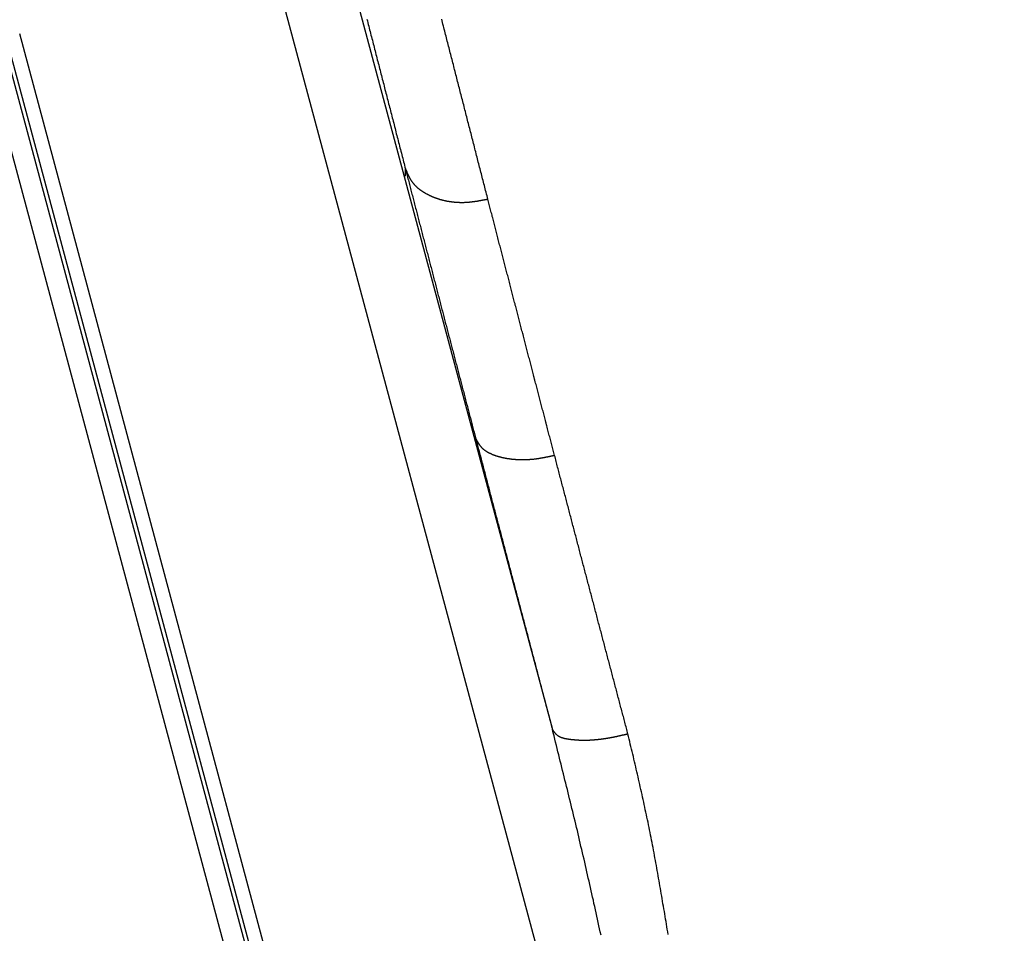
# Model space of a CAD drawing. Units: millimetres. Extents: x 1558 to 2004, y 481 to 796.
# Drawn here: x 1709 to 1723, y 699 to 712 of the extents above; entities that cross this region are included whole.
import ezdxf

# ---------------------------------------------------------------- set-up
doc = ezdxf.new("R2010")
doc.units = ezdxf.units.MM
doc.header["$LTSCALE"] = 65.395
doc.layers.get('0').update_dxf_attribs({"linetype": 'CONTINUOUS', "lineweight": 30})

msp = doc.modelspace()

# ---------------------------------------------------------------- linework, layer by layer
at = {"color": 7, "linetype": 'Continuous'}
for p, q in [((1712.347, 717.241), (1716.367, 702.237)), ((1711.381, 716.982), (1722.661, 674.885)), ((1716.537, 682.856), (1708.763, 711.87)), ((1716.724, 682.904), (1708.947, 711.929)), ((1708.433, 711.766), (1716.202, 682.77)), ((1708.709, 711.853), (1716.483, 682.842)), ((1714.32, 709.946), (1714.32, 710.049))]:
    msp.add_line(p, q, dxfattribs=at)
for points in [[(1713.783, 712.134, 0), (1713.79, 712.109, 0), (1713.796, 712.085, 0), (1713.802, 712.061, 0), (1713.809, 712.036, 0), (1713.815, 712.011, 0), (1713.821, 711.987, 0), (1713.828, 711.962, 0), (1713.834, 711.938, 0), (1713.84, 711.913, 0), (1713.846, 711.888, 0), (1713.853, 711.864, 0), (1713.859, 711.84, 0), (1713.865, 711.815, 0), (1713.872, 711.79, 0), (1713.878, 711.766, 0), (1713.885, 711.742, 0), (1713.891, 711.717, 0), (1713.897, 711.692, 0), (1713.903, 711.668, 0), (1713.909, 711.644, 0), (1713.916, 711.619, 0), (1713.922, 711.594, 0), (1713.928, 711.57, 0), (1713.935, 711.545, 0), (1713.941, 711.521, 0), (1713.948, 711.496, 0), (1713.954, 711.471, 0), (1713.96, 711.447, 0), (1713.966, 711.423, 0), (1713.972, 711.398, 0), (1713.979, 711.373, 0), (1713.985, 711.349, 0), (1713.992, 711.325, 0), (1713.998, 711.3, 0), (1714.004, 711.275, 0), (1714.01, 711.251, 0), (1714.017, 711.227, 0), (1714.023, 711.202, 0), (1714.029, 711.177, 0), (1714.035, 711.153, 0), (1714.042, 711.128, 0), (1714.048, 711.104, 0), (1714.055, 711.079, 0), (1714.061, 711.055, 0), (1714.067, 711.03, 0), (1714.073, 711.006, 0), (1714.08, 710.981, 0), (1714.086, 710.956, 0), (1714.092, 710.932, 0), (1714.099, 710.908, 0), (1714.105, 710.883, 0), (1714.112, 710.858, 0), (1714.118, 710.834, 0), (1714.124, 710.809, 0), (1714.13, 710.785, 0), (1714.136, 710.76, 0), (1714.143, 710.736, 0), (1714.149, 710.711, 0), (1714.156, 710.687, 0), (1714.162, 710.662, 0), (1714.168, 710.638, 0), (1714.175, 710.613, 0), (1714.181, 710.588, 0), (1714.187, 710.564, 0), (1714.193, 710.539, 0), (1714.199, 710.515, 0), (1714.206, 710.49, 0), (1714.212, 710.466, 0), (1714.219, 710.441, 0), (1714.225, 710.417, 0), (1714.231, 710.392, 0), (1714.238, 710.367, 0), (1714.244, 710.343, 0), (1714.25, 710.319, 0), (1714.256, 710.294, 0), (1714.263, 710.269, 0), (1714.269, 710.245, 0), (1714.276, 710.221, 0), (1714.282, 710.196, 0), (1714.288, 710.171, 0), (1714.294, 710.147, 0), (1714.301, 710.123, 0), (1714.307, 710.098, 0), (1714.313, 710.073, 0), (1714.32, 710.049, 0)], [(1715.467, 709.628, 0), (1715.461, 709.652, 0), (1715.456, 709.675, 0), (1715.45, 709.698, 0), (1715.444, 709.722, 0), (1715.437, 709.746, 0), (1715.431, 709.769, 0), (1715.425, 709.792, 0), (1715.42, 709.816, 0), (1715.414, 709.839, 0), (1715.407, 709.863, 0), (1715.401, 709.886, 0), (1715.395, 709.909, 0), (1715.389, 709.933, 0), (1715.384, 709.956, 0), (1715.378, 709.979, 0), (1715.371, 710.003, 0), (1715.365, 710.026, 0), (1715.359, 710.05, 0), (1715.353, 710.073, 0), (1715.348, 710.097, 0), (1715.341, 710.12, 0), (1715.335, 710.143, 0), (1715.329, 710.167, 0), (1715.323, 710.19, 0), (1715.317, 710.214, 0), (1715.311, 710.237, 0), (1715.305, 710.26, 0), (1715.299, 710.284, 0), (1715.293, 710.307, 0), (1715.287, 710.33, 0), (1715.281, 710.354, 0), (1715.275, 710.378, 0), (1715.269, 710.401, 0), (1715.263, 710.424, 0), (1715.257, 710.448, 0), (1715.251, 710.471, 0), (1715.245, 710.494, 0), (1715.239, 710.518, 0), (1715.233, 710.541, 0), (1715.227, 710.565, 0), (1715.221, 710.588, 0), (1715.215, 710.611, 0), (1715.209, 710.635, 0), (1715.203, 710.658, 0), (1715.197, 710.682, 0), (1715.191, 710.705, 0), (1715.185, 710.729, 0), (1715.179, 710.752, 0), (1715.173, 710.775, 0), (1715.167, 710.799, 0), (1715.161, 710.822, 0), (1715.155, 710.846, 0), (1715.149, 710.869, 0), (1715.143, 710.892, 0), (1715.137, 710.916, 0), (1715.131, 710.939, 0), (1715.125, 710.963, 0), (1715.119, 710.986, 0), (1715.113, 711.01, 0), (1715.107, 711.033, 0), (1715.101, 711.056, 0), (1715.095, 711.08, 0), (1715.089, 711.103, 0), (1715.083, 711.126, 0), (1715.077, 711.15, 0), (1715.071, 711.173, 0), (1715.065, 711.197, 0), (1715.059, 711.22, 0), (1715.053, 711.244, 0), (1715.047, 711.267, 0), (1715.041, 711.291, 0), (1715.035, 711.314, 0), (1715.029, 711.337, 0), (1715.023, 711.361, 0), (1715.017, 711.384, 0), (1715.011, 711.407, 0), (1715.005, 711.431, 0), (1714.999, 711.454, 0), (1714.993, 711.477, 0), (1714.987, 711.501, 0), (1714.981, 711.525, 0), (1714.975, 711.548, 0), (1714.969, 711.571, 0), (1714.963, 711.595, 0), (1714.957, 711.618, 0), (1714.951, 711.642, 0), (1714.945, 711.665, 0), (1714.939, 711.688, 0), (1714.933, 711.712, 0), (1714.927, 711.735, 0), (1714.921, 711.758, 0), (1714.915, 711.782, 0), (1714.909, 711.806, 0), (1714.903, 711.829, 0), (1714.897, 711.852, 0), (1714.891, 711.876, 0), (1714.885, 711.899, 0), (1714.879, 711.922, 0), (1714.873, 711.946, 0), (1714.867, 711.969, 0), (1714.861, 711.993, 0), (1714.855, 712.016, 0), (1714.849, 712.039, 0), (1714.843, 712.063, 0), (1714.837, 712.087, 0), (1714.831, 712.11, 0), (1714.825, 712.133, 0)], [(1714.32, 710.049, 0), (1714.322, 710.044, 0), (1714.324, 710.039, 0), (1714.326, 710.034, 0), (1714.328, 710.029, 0), (1714.33, 710.025, 0), (1714.333, 710.02, 0), (1714.335, 710.014, 0), (1714.337, 710.01, 0), (1714.339, 710.005, 0), (1714.341, 710, 0), (1714.343, 709.995, 0), (1714.345, 709.99, 0), (1714.347, 709.985, 0), (1714.35, 709.981, 0), (1714.352, 709.976, 0), (1714.354, 709.971, 0), (1714.356, 709.966, 0), (1714.359, 709.962, 0), (1714.361, 709.957, 0), (1714.364, 709.952, 0), (1714.366, 709.947, 0), (1714.368, 709.943, 0), (1714.371, 709.938, 0), (1714.373, 709.933, 0), (1714.376, 709.929, 0), (1714.378, 709.924, 0), (1714.381, 709.919, 0), (1714.383, 709.915, 0), (1714.386, 709.91, 0), (1714.388, 709.906, 0), (1714.391, 709.901, 0), (1714.394, 709.897, 0), (1714.397, 709.893, 0), (1714.4, 709.888, 0), (1714.402, 709.884, 0), (1714.405, 709.879, 0), (1714.408, 709.875, 0), (1714.411, 709.871, 0), (1714.414, 709.867, 0), (1714.417, 709.863, 0), (1714.42, 709.858, 0), (1714.424, 709.854, 0), (1714.427, 709.85, 0), (1714.43, 709.846, 0), (1714.433, 709.842, 0), (1714.437, 709.838, 0), (1714.44, 709.834, 0), (1714.443, 709.83, 0), (1714.447, 709.826, 0), (1714.45, 709.822, 0), (1714.454, 709.818, 0), (1714.458, 709.815, 0), (1714.462, 709.811, 0), (1714.465, 709.807, 0), (1714.469, 709.804, 0), (1714.473, 709.8, 0), (1714.477, 709.797, 0), (1714.48, 709.793, 0), (1714.484, 709.789, 0), (1714.489, 709.786, 0), (1714.493, 709.782, 0), (1714.497, 709.779, 0), (1714.501, 709.776, 0), (1714.505, 709.772, 0), (1714.509, 709.769, 0), (1714.513, 709.766, 0), (1714.517, 709.762, 0), (1714.522, 709.759, 0), (1714.526, 709.756, 0), (1714.53, 709.753, 0), (1714.534, 709.75, 0), (1714.539, 709.747, 0), (1714.543, 709.744, 0), (1714.547, 709.741, 0), (1714.552, 709.738, 0), (1714.557, 709.735, 0), (1714.561, 709.732, 0), (1714.565, 709.729, 0), (1714.57, 709.726, 0), (1714.574, 709.723, 0), (1714.579, 709.72, 0), (1714.584, 709.718, 0), (1714.588, 709.715, 0), (1714.593, 709.712, 0), (1714.597, 709.71, 0), (1714.602, 709.707, 0), (1714.606, 709.705, 0), (1714.611, 709.702, 0), (1714.616, 709.699, 0), (1714.621, 709.697, 0), (1714.625, 709.694, 0), (1714.63, 709.692, 0), (1714.635, 709.69, 0), (1714.639, 709.687, 0), (1714.644, 709.685, 0), (1714.649, 709.683, 0), (1714.654, 709.68, 0), (1714.658, 709.678, 0), (1714.663, 709.676, 0), (1714.668, 709.674, 0), (1714.673, 709.672, 0), (1714.678, 709.669, 0), (1714.683, 709.667, 0), (1714.687, 709.665, 0), (1714.692, 709.663, 0), (1714.697, 709.661, 0), (1714.702, 709.659, 0), (1714.707, 709.657, 0), (1714.712, 709.655, 0), (1714.717, 709.653, 0), (1714.721, 709.651, 0), (1714.726, 709.649, 0), (1714.731, 709.648, 0), (1714.736, 709.646, 0), (1714.741, 709.644, 0), (1714.746, 709.642, 0), (1714.751, 709.641, 0), (1714.756, 709.639, 0), (1714.761, 709.637, 0), (1714.766, 709.635, 0), (1714.771, 709.634, 0), (1714.776, 709.632, 0), (1714.781, 709.63, 0), (1714.786, 709.629, 0), (1714.791, 709.627, 0), (1714.796, 709.626, 0), (1714.801, 709.624, 0), (1714.807, 709.623, 0), (1714.811, 709.622, 0), (1714.816, 709.62, 0), (1714.821, 709.619, 0), (1714.827, 709.618, 0), (1714.832, 709.616, 0), (1714.837, 709.615, 0), (1714.842, 709.614, 0), (1714.847, 709.613, 0), (1714.852, 709.611, 0), (1714.857, 709.61, 0), (1714.862, 709.609, 0), (1714.867, 709.608, 0), (1714.873, 709.607, 0), (1714.878, 709.605, 0), (1714.883, 709.604, 0), (1714.888, 709.603, 0), (1714.893, 709.602, 0), (1714.898, 709.601, 0), (1714.904, 709.6, 0), (1714.909, 709.599, 0), (1714.914, 709.598, 0), (1714.919, 709.598, 0), (1714.924, 709.597, 0), (1714.93, 709.596, 0), (1714.935, 709.595, 0), (1714.94, 709.594, 0), (1714.945, 709.593, 0), (1714.951, 709.593, 0), (1714.956, 709.592, 0), (1714.961, 709.591, 0), (1714.966, 709.591, 0), (1714.972, 709.59, 0), (1714.977, 709.589, 0), (1714.982, 709.589, 0), (1714.987, 709.588, 0), (1714.992, 709.588, 0), (1714.998, 709.587, 0), (1715.003, 709.587, 0), (1715.008, 709.586, 0), (1715.013, 709.586, 0), (1715.019, 709.585, 0), (1715.024, 709.585, 0), (1715.029, 709.585, 0), (1715.035, 709.584, 0), (1715.04, 709.584, 0), (1715.045, 709.584, 0), (1715.05, 709.583, 0), (1715.055, 709.583, 0), (1715.061, 709.583, 0), (1715.066, 709.583, 0), (1715.071, 709.582, 0), (1715.077, 709.582, 0), (1715.082, 709.582, 0), (1715.087, 709.582, 0), (1715.093, 709.582, 0), (1715.098, 709.582, 0), (1715.103, 709.582, 0), (1715.108, 709.582, 0), (1715.113, 709.582, 0), (1715.119, 709.582, 0), (1715.124, 709.582, 0), (1715.129, 709.582, 0), (1715.135, 709.582, 0), (1715.14, 709.582, 0), (1715.145, 709.583, 0), (1715.15, 709.583, 0), (1715.156, 709.583, 0), (1715.161, 709.583, 0), (1715.166, 709.584, 0), (1715.171, 709.584, 0), (1715.176, 709.584, 0), (1715.182, 709.585, 0), (1715.187, 709.585, 0), (1715.192, 709.585, 0), (1715.197, 709.586, 0), (1715.203, 709.586, 0), (1715.208, 709.587, 0), (1715.213, 709.587, 0), (1715.219, 709.588, 0), (1715.224, 709.588, 0), (1715.229, 709.589, 0), (1715.234, 709.589, 0), (1715.239, 709.59, 0), (1715.244, 709.591, 0), (1715.25, 709.591, 0), (1715.255, 709.592, 0), (1715.26, 709.592, 0), (1715.265, 709.593, 0), (1715.27, 709.594, 0), (1715.275, 709.594, 0), (1715.281, 709.595, 0), (1715.286, 709.596, 0), (1715.291, 709.597, 0), (1715.296, 709.597, 0), (1715.302, 709.598, 0), (1715.307, 709.599, 0), (1715.312, 709.6, 0), (1715.317, 709.601, 0), (1715.323, 709.601, 0), (1715.328, 709.602, 0), (1715.333, 709.603, 0), (1715.338, 709.604, 0), (1715.343, 709.605, 0), (1715.349, 709.606, 0), (1715.354, 709.607, 0), (1715.359, 709.608, 0), (1715.364, 709.609, 0), (1715.369, 709.61, 0), (1715.374, 709.611, 0), (1715.38, 709.612, 0), (1715.385, 709.613, 0), (1715.39, 709.614, 0), (1715.395, 709.615, 0), (1715.4, 709.616, 0), (1715.405, 709.616, 0), (1715.411, 709.617, 0), (1715.416, 709.618, 0), (1715.421, 709.619, 0), (1715.426, 709.62, 0), (1715.431, 709.621, 0), (1715.436, 709.622, 0), (1715.442, 709.623, 0), (1715.447, 709.624, 0), (1715.452, 709.625, 0), (1715.457, 709.626, 0), (1715.462, 709.627, 0), (1715.467, 709.628, 0)], [(1714.32, 710.049, 0), (1714.325, 710.029, 0), (1714.33, 710.009, 0), (1714.335, 709.99, 0), (1714.34, 709.97, 0), (1714.345, 709.951, 0), (1714.35, 709.931, 0), (1714.355, 709.911, 0), (1714.361, 709.892, 0), (1714.366, 709.872, 0), (1714.371, 709.853, 0), (1714.376, 709.833, 0), (1714.381, 709.813, 0), (1714.386, 709.794, 0), (1714.391, 709.774, 0), (1714.396, 709.754, 0), (1714.401, 709.735, 0), (1714.406, 709.715, 0), (1714.411, 709.696, 0), (1714.416, 709.676, 0), (1714.421, 709.656, 0), (1714.427, 709.637, 0), (1714.432, 709.617, 0), (1714.437, 709.598, 0), (1714.442, 709.578, 0), (1714.447, 709.558, 0), (1714.452, 709.539, 0), (1714.457, 709.519, 0), (1714.462, 709.5, 0), (1714.467, 709.48, 0), (1714.472, 709.46, 0), (1714.477, 709.441, 0), (1714.482, 709.421, 0), (1714.488, 709.401, 0), (1714.493, 709.382, 0), (1714.498, 709.362, 0), (1714.503, 709.343, 0), (1714.508, 709.323, 0), (1714.513, 709.303, 0), (1714.518, 709.284, 0), (1714.523, 709.264, 0), (1714.528, 709.245, 0), (1714.533, 709.225, 0), (1714.538, 709.205, 0), (1714.543, 709.186, 0), (1714.548, 709.166, 0), (1714.554, 709.147, 0), (1714.559, 709.127, 0), (1714.564, 709.107, 0), (1714.569, 709.088, 0), (1714.574, 709.068, 0), (1714.579, 709.048, 0), (1714.584, 709.029, 0), (1714.589, 709.009, 0), (1714.594, 708.99, 0), (1714.599, 708.97, 0), (1714.604, 708.95, 0), (1714.609, 708.931, 0), (1714.615, 708.911, 0), (1714.62, 708.892, 0), (1714.625, 708.872, 0), (1714.63, 708.852, 0), (1714.635, 708.833, 0), (1714.64, 708.813, 0), (1714.645, 708.794, 0), (1714.651, 708.774, 0), (1714.656, 708.754, 0), (1714.661, 708.735, 0), (1714.666, 708.715, 0), (1714.671, 708.696, 0), (1714.676, 708.676, 0), (1714.681, 708.656, 0), (1714.686, 708.637, 0), (1714.691, 708.617, 0), (1714.696, 708.598, 0), (1714.701, 708.578, 0), (1714.706, 708.558, 0), (1714.712, 708.539, 0), (1714.717, 708.519, 0), (1714.722, 708.499, 0), (1714.727, 708.48, 0), (1714.732, 708.46, 0), (1714.737, 708.441, 0), (1714.743, 708.421, 0), (1714.748, 708.401, 0), (1714.753, 708.382, 0), (1714.758, 708.362, 0), (1714.763, 708.343, 0), (1714.768, 708.323, 0), (1714.773, 708.303, 0), (1714.778, 708.284, 0), (1714.783, 708.264, 0), (1714.788, 708.245, 0), (1714.793, 708.225, 0), (1714.798, 708.205, 0), (1714.803, 708.186, 0), (1714.809, 708.166, 0), (1714.814, 708.147, 0), (1714.819, 708.127, 0), (1714.824, 708.107, 0), (1714.829, 708.088, 0), (1714.834, 708.068, 0), (1714.84, 708.048, 0), (1714.845, 708.029, 0), (1714.85, 708.009, 0), (1714.855, 707.99, 0), (1714.86, 707.97, 0), (1714.865, 707.95, 0), (1714.87, 707.931, 0), (1714.875, 707.911, 0), (1714.88, 707.892, 0), (1714.885, 707.872, 0), (1714.89, 707.852, 0), (1714.895, 707.833, 0), (1714.901, 707.813, 0), (1714.906, 707.793, 0), (1714.911, 707.774, 0), (1714.916, 707.754, 0), (1714.921, 707.735, 0), (1714.926, 707.715, 0), (1714.932, 707.695, 0), (1714.937, 707.676, 0), (1714.942, 707.656, 0), (1714.947, 707.636, 0), (1714.952, 707.617, 0), (1714.957, 707.597, 0), (1714.962, 707.578, 0), (1714.968, 707.558, 0), (1714.973, 707.538, 0), (1714.978, 707.519, 0), (1714.983, 707.499, 0), (1714.988, 707.48, 0), (1714.993, 707.46, 0), (1714.998, 707.44, 0), (1715.003, 707.421, 0), (1715.008, 707.401, 0), (1715.013, 707.381, 0), (1715.019, 707.362, 0), (1715.024, 707.342, 0), (1715.029, 707.323, 0), (1715.034, 707.303, 0), (1715.039, 707.283, 0), (1715.044, 707.264, 0), (1715.049, 707.244, 0), (1715.054, 707.225, 0), (1715.06, 707.205, 0), (1715.065, 707.186, 0), (1715.07, 707.166, 0), (1715.075, 707.146, 0), (1715.08, 707.127, 0), (1715.085, 707.107, 0), (1715.091, 707.088, 0), (1715.096, 707.068, 0), (1715.101, 707.048, 0), (1715.106, 707.029, 0), (1715.111, 707.009, 0), (1715.116, 706.99, 0), (1715.121, 706.97, 0), (1715.127, 706.95, 0), (1715.132, 706.931, 0), (1715.137, 706.911, 0), (1715.142, 706.892, 0), (1715.147, 706.872, 0), (1715.152, 706.852, 0), (1715.157, 706.833, 0), (1715.162, 706.813, 0), (1715.167, 706.794, 0), (1715.172, 706.774, 0), (1715.178, 706.755, 0), (1715.183, 706.735, 0), (1715.188, 706.715, 0), (1715.193, 706.696, 0), (1715.198, 706.676, 0), (1715.203, 706.657, 0), (1715.208, 706.637, 0), (1715.213, 706.617, 0), (1715.219, 706.598, 0), (1715.224, 706.578, 0), (1715.229, 706.559, 0), (1715.234, 706.539, 0), (1715.239, 706.519, 0), (1715.244, 706.5, 0), (1715.25, 706.48, 0), (1715.255, 706.46, 0), (1715.26, 706.441, 0), (1715.265, 706.421, 0), (1715.27, 706.402, 0), (1715.275, 706.382, 0), (1715.28, 706.362, 0), (1715.286, 706.343, 0), (1715.291, 706.323, 0), (1715.296, 706.303, 0)], [(1716.398, 706.055, 0), (1716.393, 706.074, 0), (1716.388, 706.092, 0), (1716.383, 706.111, 0), (1716.378, 706.13, 0), (1716.373, 706.149, 0), (1716.368, 706.167, 0), (1716.363, 706.186, 0), (1716.358, 706.204, 0), (1716.353, 706.223, 0), (1716.349, 706.242, 0), (1716.344, 706.261, 0), (1716.339, 706.28, 0), (1716.334, 706.298, 0), (1716.329, 706.317, 0), (1716.324, 706.336, 0), (1716.319, 706.354, 0), (1716.314, 706.373, 0), (1716.31, 706.392, 0), (1716.305, 706.41, 0), (1716.3, 706.429, 0), (1716.295, 706.448, 0), (1716.29, 706.467, 0), (1716.285, 706.485, 0), (1716.28, 706.504, 0), (1716.275, 706.522, 0), (1716.271, 706.541, 0), (1716.266, 706.56, 0), (1716.26, 706.579, 0), (1716.256, 706.598, 0), (1716.251, 706.616, 0), (1716.246, 706.635, 0), (1716.241, 706.654, 0), (1716.236, 706.672, 0), (1716.231, 706.691, 0), (1716.226, 706.709, 0), (1716.221, 706.728, 0), (1716.217, 706.747, 0), (1716.212, 706.766, 0), (1716.207, 706.785, 0), (1716.202, 706.803, 0), (1716.197, 706.822, 0), (1716.192, 706.84, 0), (1716.187, 706.859, 0), (1716.182, 706.878, 0), (1716.178, 706.897, 0), (1716.173, 706.915, 0), (1716.167, 706.934, 0), (1716.163, 706.953, 0), (1716.158, 706.972, 0), (1716.153, 706.99, 0), (1716.148, 707.009, 0), (1716.143, 707.027, 0), (1716.139, 707.046, 0), (1716.133, 707.065, 0), (1716.128, 707.084, 0), (1716.124, 707.103, 0), (1716.119, 707.121, 0), (1716.114, 707.14, 0), (1716.109, 707.158, 0), (1716.104, 707.177, 0), (1716.099, 707.196, 0), (1716.094, 707.215, 0), (1716.09, 707.233, 0), (1716.085, 707.252, 0), (1716.08, 707.271, 0), (1716.075, 707.29, 0), (1716.07, 707.308, 0), (1716.065, 707.327, 0), (1716.06, 707.345, 0), (1716.055, 707.364, 0), (1716.051, 707.383, 0), (1716.046, 707.402, 0), (1716.04, 707.421, 0), (1716.036, 707.439, 0), (1716.031, 707.458, 0), (1716.026, 707.476, 0), (1716.021, 707.495, 0), (1716.016, 707.514, 0), (1716.012, 707.533, 0), (1716.006, 707.551, 0), (1716.002, 707.57, 0), (1715.997, 707.589, 0), (1715.992, 707.608, 0), (1715.987, 707.626, 0), (1715.982, 707.645, 0), (1715.977, 707.663, 0), (1715.972, 707.682, 0), (1715.967, 707.701, 0), (1715.963, 707.72, 0), (1715.958, 707.739, 0), (1715.953, 707.757, 0), (1715.948, 707.776, 0), (1715.943, 707.794, 0), (1715.938, 707.813, 0), (1715.933, 707.832, 0), (1715.929, 707.851, 0), (1715.924, 707.869, 0), (1715.919, 707.888, 0), (1715.914, 707.907, 0), (1715.909, 707.926, 0), (1715.904, 707.944, 0), (1715.899, 707.963, 0), (1715.895, 707.981, 0), (1715.89, 708, 0), (1715.885, 708.019, 0), (1715.88, 708.038, 0), (1715.875, 708.057, 0), (1715.87, 708.075, 0), (1715.865, 708.094, 0), (1715.861, 708.112, 0), (1715.856, 708.131, 0), (1715.85, 708.15, 0), (1715.846, 708.169, 0), (1715.841, 708.188, 0), (1715.836, 708.206, 0), (1715.831, 708.225, 0), (1715.827, 708.244, 0), (1715.822, 708.262, 0), (1715.816, 708.281, 0), (1715.812, 708.3, 0), (1715.807, 708.318, 0), (1715.802, 708.337, 0), (1715.797, 708.356, 0), (1715.793, 708.375, 0), (1715.787, 708.393, 0), (1715.782, 708.412, 0), (1715.778, 708.43, 0), (1715.773, 708.449, 0), (1715.768, 708.468, 0), (1715.763, 708.487, 0), (1715.759, 708.506, 0), (1715.753, 708.524, 0), (1715.749, 708.543, 0), (1715.744, 708.562, 0), (1715.739, 708.58, 0), (1715.734, 708.599, 0), (1715.729, 708.618, 0), (1715.724, 708.637, 0), (1715.719, 708.655, 0), (1715.715, 708.674, 0), (1715.71, 708.693, 0), (1715.705, 708.711, 0), (1715.7, 708.73, 0), (1715.695, 708.749, 0), (1715.69, 708.767, 0), (1715.685, 708.786, 0), (1715.681, 708.805, 0), (1715.676, 708.824, 0), (1715.671, 708.842, 0), (1715.666, 708.861, 0), (1715.661, 708.88, 0), (1715.656, 708.898, 0), (1715.652, 708.917, 0), (1715.647, 708.936, 0), (1715.642, 708.955, 0), (1715.637, 708.974, 0), (1715.632, 708.992, 0), (1715.627, 709.011, 0), (1715.622, 709.029, 0), (1715.618, 709.048, 0), (1715.613, 709.067, 0), (1715.608, 709.086, 0), (1715.603, 709.105, 0), (1715.599, 709.123, 0), (1715.593, 709.142, 0), (1715.589, 709.16, 0), (1715.584, 709.179, 0), (1715.579, 709.198, 0), (1715.574, 709.217, 0), (1715.569, 709.235, 0), (1715.564, 709.254, 0), (1715.559, 709.273, 0), (1715.555, 709.292, 0), (1715.55, 709.31, 0), (1715.545, 709.329, 0), (1715.54, 709.348, 0), (1715.536, 709.366, 0), (1715.53, 709.385, 0), (1715.526, 709.404, 0), (1715.521, 709.423, 0), (1715.516, 709.441, 0), (1715.511, 709.46, 0), (1715.506, 709.478, 0), (1715.501, 709.497, 0), (1715.496, 709.516, 0), (1715.492, 709.535, 0), (1715.487, 709.554, 0), (1715.482, 709.572, 0), (1715.477, 709.591, 0), (1715.473, 709.61, 0), (1715.467, 709.628, 0)], [(1716.398, 706.055, 0), (1716.393, 706.054, 0), (1716.388, 706.053, 0), (1716.383, 706.052, 0), (1716.379, 706.051, 0), (1716.374, 706.05, 0), (1716.37, 706.049, 0), (1716.365, 706.048, 0), (1716.36, 706.047, 0), (1716.355, 706.046, 0), (1716.351, 706.045, 0), (1716.346, 706.044, 0), (1716.341, 706.043, 0), (1716.337, 706.042, 0), (1716.332, 706.041, 0), (1716.327, 706.04, 0), (1716.322, 706.039, 0), (1716.318, 706.038, 0), (1716.313, 706.037, 0), (1716.309, 706.036, 0), (1716.304, 706.035, 0), (1716.299, 706.034, 0), (1716.294, 706.033, 0), (1716.29, 706.032, 0), (1716.285, 706.031, 0), (1716.28, 706.03, 0), (1716.276, 706.03, 0), (1716.271, 706.029, 0), (1716.267, 706.028, 0), (1716.261, 706.027, 0), (1716.257, 706.026, 0), (1716.252, 706.025, 0), (1716.248, 706.024, 0), (1716.243, 706.023, 0), (1716.238, 706.023, 0), (1716.234, 706.022, 0), (1716.229, 706.021, 0), (1716.224, 706.02, 0), (1716.219, 706.019, 0), (1716.215, 706.018, 0), (1716.21, 706.017, 0), (1716.205, 706.016, 0), (1716.2, 706.016, 0), (1716.196, 706.015, 0), (1716.191, 706.014, 0), (1716.186, 706.013, 0), (1716.182, 706.012, 0), (1716.177, 706.012, 0), (1716.172, 706.011, 0), (1716.167, 706.01, 0), (1716.163, 706.01, 0), (1716.158, 706.009, 0), (1716.153, 706.008, 0), (1716.149, 706.008, 0), (1716.144, 706.007, 0), (1716.139, 706.006, 0), (1716.134, 706.006, 0), (1716.129, 706.005, 0), (1716.125, 706.005, 0), (1716.12, 706.004, 0), (1716.115, 706.003, 0), (1716.111, 706.003, 0), (1716.105, 706.002, 0), (1716.101, 706.002, 0), (1716.096, 706.001, 0), (1716.091, 706.001, 0), (1716.087, 706, 0), (1716.082, 706, 0), (1716.077, 706, 0), (1716.072, 705.999, 0), (1716.067, 705.999, 0), (1716.063, 705.998, 0), (1716.058, 705.998, 0), (1716.053, 705.998, 0), (1716.049, 705.997, 0), (1716.044, 705.997, 0), (1716.039, 705.997, 0), (1716.034, 705.996, 0), (1716.029, 705.996, 0), (1716.025, 705.996, 0), (1716.02, 705.996, 0), (1716.015, 705.995, 0), (1716.01, 705.995, 0), (1716.005, 705.995, 0), (1716.001, 705.995, 0), (1715.996, 705.995, 0), (1715.991, 705.995, 0), (1715.986, 705.994, 0), (1715.982, 705.994, 0), (1715.976, 705.994, 0), (1715.972, 705.994, 0), (1715.967, 705.994, 0), (1715.962, 705.994, 0), (1715.958, 705.994, 0), (1715.953, 705.994, 0), (1715.948, 705.994, 0), (1715.943, 705.994, 0), (1715.938, 705.994, 0), (1715.933, 705.994, 0), (1715.929, 705.994, 0), (1715.924, 705.994, 0), (1715.919, 705.994, 0), (1715.914, 705.995, 0), (1715.909, 705.995, 0), (1715.905, 705.995, 0), (1715.9, 705.995, 0), (1715.895, 705.995, 0), (1715.891, 705.995, 0), (1715.886, 705.996, 0), (1715.881, 705.996, 0), (1715.876, 705.996, 0), (1715.871, 705.996, 0), (1715.866, 705.997, 0), (1715.862, 705.997, 0), (1715.857, 705.997, 0), (1715.852, 705.998, 0), (1715.847, 705.998, 0), (1715.843, 705.998, 0), (1715.838, 705.999, 0), (1715.833, 705.999, 0), (1715.828, 706, 0), (1715.824, 706, 0), (1715.819, 706, 0), (1715.814, 706.001, 0), (1715.809, 706.001, 0), (1715.805, 706.002, 0), (1715.8, 706.002, 0), (1715.795, 706.003, 0), (1715.791, 706.003, 0), (1715.785, 706.004, 0), (1715.781, 706.005, 0), (1715.776, 706.005, 0), (1715.771, 706.006, 0), (1715.767, 706.007, 0), (1715.762, 706.007, 0), (1715.758, 706.008, 0), (1715.752, 706.009, 0), (1715.748, 706.009, 0), (1715.743, 706.01, 0), (1715.739, 706.011, 0), (1715.734, 706.012, 0), (1715.729, 706.012, 0), (1715.724, 706.013, 0), (1715.72, 706.014, 0), (1715.715, 706.015, 0), (1715.71, 706.016, 0), (1715.706, 706.017, 0), (1715.701, 706.018, 0), (1715.696, 706.019, 0), (1715.691, 706.02, 0), (1715.687, 706.021, 0), (1715.682, 706.022, 0), (1715.678, 706.023, 0), (1715.673, 706.024, 0), (1715.668, 706.025, 0), (1715.664, 706.026, 0), (1715.659, 706.027, 0), (1715.654, 706.029, 0), (1715.65, 706.03, 0), (1715.645, 706.031, 0), (1715.64, 706.032, 0), (1715.636, 706.033, 0), (1715.631, 706.035, 0), (1715.626, 706.036, 0), (1715.622, 706.037, 0), (1715.617, 706.038, 0), (1715.613, 706.04, 0), (1715.608, 706.041, 0), (1715.603, 706.043, 0), (1715.599, 706.044, 0), (1715.594, 706.045, 0), (1715.589, 706.047, 0), (1715.585, 706.048, 0), (1715.58, 706.05, 0), (1715.576, 706.052, 0), (1715.571, 706.054, 0), (1715.567, 706.055, 0), (1715.562, 706.057, 0), (1715.557, 706.058, 0), (1715.553, 706.06, 0), (1715.548, 706.062, 0), (1715.544, 706.064, 0), (1715.539, 706.065, 0), (1715.534, 706.067, 0), (1715.53, 706.069, 0), (1715.525, 706.071, 0), (1715.521, 706.073, 0), (1715.516, 706.075, 0), (1715.512, 706.077, 0), (1715.508, 706.079, 0), (1715.503, 706.081, 0), (1715.498, 706.083, 0), (1715.494, 706.085, 0), (1715.49, 706.087, 0), (1715.485, 706.089, 0), (1715.481, 706.092, 0), (1715.477, 706.094, 0), (1715.473, 706.096, 0), (1715.468, 706.099, 0), (1715.464, 706.101, 0), (1715.46, 706.103, 0), (1715.456, 706.106, 0), (1715.452, 706.108, 0), (1715.448, 706.111, 0), (1715.444, 706.114, 0), (1715.44, 706.116, 0), (1715.436, 706.119, 0), (1715.432, 706.122, 0), (1715.428, 706.125, 0), (1715.424, 706.127, 0), (1715.421, 706.13, 0), (1715.417, 706.133, 0), (1715.413, 706.136, 0), (1715.41, 706.139, 0), (1715.406, 706.142, 0), (1715.402, 706.146, 0), (1715.399, 706.149, 0), (1715.396, 706.152, 0), (1715.392, 706.155, 0), (1715.389, 706.159, 0), (1715.386, 706.162, 0), (1715.383, 706.165, 0), (1715.38, 706.169, 0), (1715.377, 706.172, 0), (1715.373, 706.176, 0), (1715.37, 706.18, 0), (1715.367, 706.184, 0), (1715.364, 706.187, 0), (1715.362, 706.191, 0), (1715.359, 706.195, 0), (1715.356, 706.199, 0), (1715.354, 706.203, 0), (1715.351, 706.206, 0), (1715.348, 706.211, 0), (1715.346, 706.215, 0), (1715.343, 706.219, 0), (1715.34, 706.223, 0), (1715.338, 706.227, 0), (1715.335, 706.231, 0), (1715.333, 706.235, 0), (1715.33, 706.239, 0), (1715.328, 706.244, 0), (1715.326, 706.248, 0), (1715.323, 706.252, 0), (1715.321, 706.256, 0), (1715.319, 706.26, 0), (1715.316, 706.264, 0), (1715.314, 706.269, 0), (1715.311, 706.273, 0), (1715.309, 706.278, 0), (1715.307, 706.282, 0), (1715.305, 706.286, 0), (1715.302, 706.29, 0), (1715.3, 706.295, 0), (1715.298, 706.299, 0), (1715.296, 706.303, 0)], [(1715.296, 706.303, 0), (1715.301, 706.282, 0), (1715.307, 706.261, 0), (1715.313, 706.239, 0), (1715.318, 706.218, 0), (1715.324, 706.197, 0), (1715.329, 706.175, 0), (1715.335, 706.155, 0), (1715.34, 706.133, 0), (1715.346, 706.112, 0), (1715.352, 706.091, 0), (1715.357, 706.069, 0), (1715.363, 706.048, 0), (1715.368, 706.027, 0), (1715.374, 706.005, 0), (1715.38, 705.984, 0), (1715.385, 705.963, 0), (1715.391, 705.941, 0), (1715.396, 705.92, 0), (1715.402, 705.899, 0), (1715.407, 705.878, 0), (1715.413, 705.856, 0), (1715.419, 705.835, 0), (1715.424, 705.814, 0), (1715.43, 705.792, 0), (1715.435, 705.771, 0), (1715.441, 705.75, 0), (1715.447, 705.728, 0), (1715.452, 705.707, 0), (1715.458, 705.686, 0), (1715.463, 705.664, 0), (1715.469, 705.643, 0), (1715.475, 705.622, 0), (1715.48, 705.601, 0), (1715.486, 705.58, 0), (1715.491, 705.558, 0), (1715.497, 705.537, 0), (1715.502, 705.516, 0), (1715.508, 705.494, 0), (1715.514, 705.473, 0), (1715.519, 705.452, 0), (1715.525, 705.43, 0), (1715.53, 705.409, 0), (1715.536, 705.388, 0), (1715.542, 705.366, 0), (1715.547, 705.345, 0), (1715.553, 705.324, 0), (1715.558, 705.303, 0), (1715.564, 705.281, 0), (1715.57, 705.26, 0), (1715.575, 705.239, 0), (1715.581, 705.217, 0), (1715.586, 705.196, 0), (1715.592, 705.175, 0), (1715.597, 705.153, 0), (1715.603, 705.132, 0), (1715.609, 705.111, 0), (1715.614, 705.089, 0), (1715.62, 705.069, 0), (1715.626, 705.047, 0), (1715.632, 705.026, 0), (1715.637, 705.005, 0), (1715.643, 704.983, 0), (1715.648, 704.962, 0), (1715.654, 704.941, 0), (1715.659, 704.919, 0), (1715.665, 704.898, 0), (1715.671, 704.877, 0), (1715.676, 704.855, 0), (1715.682, 704.834, 0), (1715.687, 704.813, 0), (1715.693, 704.792, 0), (1715.699, 704.77, 0), (1715.704, 704.749, 0), (1715.71, 704.728, 0), (1715.715, 704.706, 0), (1715.721, 704.685, 0), (1715.727, 704.664, 0), (1715.732, 704.642, 0), (1715.738, 704.621, 0), (1715.743, 704.6, 0), (1715.749, 704.578, 0), (1715.754, 704.558, 0), (1715.76, 704.536, 0), (1715.766, 704.515, 0), (1715.771, 704.493, 0), (1715.777, 704.472, 0), (1715.782, 704.451, 0), (1715.788, 704.429, 0), (1715.794, 704.408, 0), (1715.799, 704.387, 0), (1715.805, 704.365, 0), (1715.811, 704.344, 0), (1715.816, 704.323, 0), (1715.822, 704.302, 0), (1715.828, 704.281, 0), (1715.833, 704.259, 0), (1715.839, 704.238, 0), (1715.844, 704.217, 0), (1715.85, 704.195, 0), (1715.856, 704.174, 0), (1715.861, 704.153, 0), (1715.867, 704.131, 0), (1715.872, 704.11, 0), (1715.878, 704.089, 0), (1715.883, 704.068, 0), (1715.889, 704.046, 0), (1715.895, 704.025, 0), (1715.9, 704.004, 0), (1715.906, 703.982, 0), (1715.911, 703.961, 0), (1715.917, 703.94, 0), (1715.923, 703.918, 0), (1715.929, 703.897, 0), (1715.934, 703.876, 0), (1715.94, 703.855, 0), (1715.945, 703.834, 0), (1715.951, 703.812, 0), (1715.957, 703.791, 0), (1715.962, 703.77, 0), (1715.968, 703.748, 0), (1715.973, 703.727, 0), (1715.979, 703.706, 0), (1715.985, 703.684, 0), (1715.99, 703.663, 0), (1715.996, 703.642, 0), (1716.001, 703.621, 0), (1716.007, 703.599, 0), (1716.013, 703.578, 0), (1716.019, 703.557, 0), (1716.024, 703.535, 0), (1716.03, 703.514, 0), (1716.035, 703.493, 0), (1716.041, 703.471, 0), (1716.047, 703.45, 0), (1716.052, 703.429, 0), (1716.058, 703.407, 0), (1716.063, 703.387, 0), (1716.069, 703.365, 0), (1716.075, 703.344, 0), (1716.08, 703.323, 0), (1716.086, 703.301, 0), (1716.091, 703.28, 0), (1716.097, 703.259, 0), (1716.103, 703.237, 0), (1716.109, 703.216, 0), (1716.114, 703.195, 0), (1716.12, 703.174, 0), (1716.125, 703.152, 0), (1716.131, 703.131, 0), (1716.136, 703.11, 0), (1716.142, 703.088, 0), (1716.148, 703.067, 0), (1716.153, 703.046, 0), (1716.159, 703.024, 0), (1716.164, 703.003, 0), (1716.17, 702.982, 0), (1716.176, 702.96, 0), (1716.182, 702.94, 0), (1716.187, 702.918, 0), (1716.193, 702.897, 0), (1716.198, 702.876, 0), (1716.204, 702.854, 0), (1716.21, 702.833, 0), (1716.215, 702.812, 0), (1716.221, 702.79, 0), (1716.226, 702.769, 0), (1716.232, 702.747, 0), (1716.238, 702.727, 0), (1716.243, 702.705, 0), (1716.249, 702.684, 0), (1716.255, 702.663, 0), (1716.26, 702.641, 0), (1716.266, 702.62, 0), (1716.272, 702.599, 0), (1716.277, 702.577, 0), (1716.283, 702.556, 0), (1716.288, 702.535, 0), (1716.294, 702.514, 0), (1716.3, 702.492, 0), (1716.305, 702.471, 0), (1716.311, 702.45, 0), (1716.316, 702.428, 0), (1716.322, 702.407, 0), (1716.328, 702.386, 0), (1716.334, 702.364, 0), (1716.339, 702.343, 0), (1716.345, 702.322, 0), (1716.35, 702.3, 0), (1716.356, 702.28, 0), (1716.362, 702.258, 0), (1716.367, 702.237, 0)], [(1717.419, 702.175, 0), (1717.414, 702.195, 0), (1717.409, 702.216, 0), (1717.403, 702.236, 0), (1717.397, 702.256, 0), (1717.392, 702.277, 0), (1717.387, 702.297, 0), (1717.382, 702.317, 0), (1717.376, 702.338, 0), (1717.371, 702.358, 0), (1717.365, 702.378, 0), (1717.36, 702.399, 0), (1717.355, 702.419, 0), (1717.349, 702.439, 0), (1717.344, 702.459, 0), (1717.338, 702.48, 0), (1717.333, 702.5, 0), (1717.328, 702.52, 0), (1717.322, 702.541, 0), (1717.317, 702.561, 0), (1717.311, 702.581, 0), (1717.306, 702.602, 0), (1717.301, 702.622, 0), (1717.296, 702.642, 0), (1717.29, 702.663, 0), (1717.285, 702.683, 0), (1717.279, 702.703, 0), (1717.274, 702.724, 0), (1717.269, 702.744, 0), (1717.263, 702.764, 0), (1717.258, 702.785, 0), (1717.253, 702.805, 0), (1717.247, 702.825, 0), (1717.242, 702.846, 0), (1717.237, 702.865, 0), (1717.231, 702.886, 0), (1717.226, 702.906, 0), (1717.221, 702.926, 0), (1717.215, 702.947, 0), (1717.21, 702.967, 0), (1717.204, 702.987, 0), (1717.199, 703.008, 0), (1717.194, 703.028, 0), (1717.188, 703.048, 0), (1717.183, 703.069, 0), (1717.177, 703.089, 0), (1717.172, 703.109, 0), (1717.167, 703.13, 0), (1717.162, 703.15, 0), (1717.156, 703.17, 0), (1717.151, 703.19, 0), (1717.145, 703.211, 0), (1717.14, 703.231, 0), (1717.135, 703.251, 0), (1717.129, 703.272, 0), (1717.124, 703.292, 0), (1717.118, 703.312, 0), (1717.113, 703.333, 0), (1717.108, 703.353, 0), (1717.103, 703.373, 0), (1717.097, 703.394, 0), (1717.092, 703.414, 0), (1717.086, 703.434, 0), (1717.081, 703.455, 0), (1717.076, 703.475, 0), (1717.07, 703.495, 0), (1717.065, 703.516, 0), (1717.06, 703.536, 0), (1717.054, 703.556, 0), (1717.049, 703.577, 0), (1717.044, 703.597, 0), (1717.038, 703.617, 0), (1717.033, 703.638, 0), (1717.028, 703.658, 0), (1717.022, 703.678, 0), (1717.017, 703.698, 0), (1717.011, 703.719, 0), (1717.006, 703.739, 0), (1717.001, 703.759, 0), (1716.996, 703.78, 0), (1716.99, 703.8, 0), (1716.985, 703.82, 0), (1716.979, 703.841, 0), (1716.974, 703.861, 0), (1716.969, 703.881, 0), (1716.964, 703.902, 0), (1716.958, 703.922, 0), (1716.952, 703.942, 0), (1716.947, 703.963, 0), (1716.942, 703.982, 0), (1716.937, 704.003, 0), (1716.931, 704.023, 0), (1716.926, 704.043, 0), (1716.92, 704.064, 0), (1716.915, 704.084, 0), (1716.91, 704.104, 0), (1716.905, 704.125, 0), (1716.899, 704.145, 0), (1716.894, 704.165, 0), (1716.888, 704.186, 0), (1716.883, 704.206, 0), (1716.878, 704.226, 0), (1716.872, 704.247, 0), (1716.867, 704.267, 0), (1716.861, 704.287, 0), (1716.856, 704.308, 0), (1716.851, 704.328, 0), (1716.846, 704.348, 0), (1716.84, 704.369, 0), (1716.835, 704.389, 0), (1716.829, 704.409, 0), (1716.824, 704.429, 0), (1716.819, 704.45, 0), (1716.814, 704.47, 0), (1716.808, 704.49, 0), (1716.803, 704.511, 0), (1716.797, 704.531, 0), (1716.792, 704.551, 0), (1716.787, 704.572, 0), (1716.782, 704.592, 0), (1716.776, 704.612, 0), (1716.771, 704.633, 0), (1716.765, 704.653, 0), (1716.76, 704.673, 0), (1716.755, 704.694, 0), (1716.75, 704.714, 0), (1716.744, 704.734, 0), (1716.739, 704.755, 0), (1716.733, 704.775, 0), (1716.728, 704.795, 0), (1716.723, 704.816, 0), (1716.718, 704.836, 0), (1716.712, 704.856, 0), (1716.707, 704.877, 0), (1716.701, 704.897, 0), (1716.696, 704.917, 0), (1716.691, 704.937, 0), (1716.686, 704.958, 0), (1716.68, 704.978, 0), (1716.674, 704.998, 0), (1716.669, 705.019, 0), (1716.664, 705.039, 0), (1716.659, 705.059, 0), (1716.653, 705.08, 0), (1716.648, 705.1, 0), (1716.642, 705.12, 0), (1716.637, 705.141, 0), (1716.632, 705.161, 0), (1716.627, 705.181, 0), (1716.622, 705.202, 0), (1716.616, 705.222, 0), (1716.611, 705.242, 0), (1716.605, 705.263, 0), (1716.6, 705.283, 0), (1716.595, 705.303, 0), (1716.59, 705.324, 0), (1716.584, 705.344, 0), (1716.579, 705.364, 0), (1716.573, 705.385, 0), (1716.568, 705.405, 0), (1716.563, 705.425, 0), (1716.558, 705.445, 0), (1716.552, 705.466, 0), (1716.547, 705.486, 0), (1716.541, 705.506, 0), (1716.536, 705.527, 0), (1716.531, 705.547, 0), (1716.526, 705.567, 0), (1716.52, 705.588, 0), (1716.515, 705.608, 0), (1716.509, 705.628, 0), (1716.504, 705.649, 0), (1716.499, 705.669, 0), (1716.494, 705.689, 0), (1716.488, 705.71, 0), (1716.483, 705.73, 0), (1716.477, 705.75, 0), (1716.472, 705.771, 0), (1716.467, 705.791, 0), (1716.462, 705.811, 0), (1716.456, 705.832, 0), (1716.451, 705.852, 0), (1716.445, 705.872, 0), (1716.44, 705.893, 0), (1716.435, 705.913, 0), (1716.43, 705.933, 0), (1716.424, 705.953, 0), (1716.419, 705.974, 0), (1716.413, 705.994, 0), (1716.408, 706.014, 0), (1716.403, 706.035, 0), (1716.398, 706.055, 0)], [(1717.044, 699.373, 0), (1717.034, 699.417, 0), (1717.024, 699.461, 0), (1717.015, 699.505, 0), (1717.005, 699.55, 0), (1716.995, 699.594, 0), (1716.985, 699.638, 0), (1716.976, 699.682, 0), (1716.966, 699.726, 0), (1716.956, 699.771, 0), (1716.946, 699.815, 0), (1716.937, 699.859, 0), (1716.927, 699.903, 0), (1716.917, 699.947, 0), (1716.907, 699.992, 0), (1716.897, 700.036, 0), (1716.887, 700.08, 0), (1716.877, 700.124, 0), (1716.867, 700.168, 0), (1716.857, 700.213, 0), (1716.847, 700.257, 0), (1716.837, 700.301, 0), (1716.827, 700.345, 0), (1716.817, 700.389, 0), (1716.807, 700.433, 0), (1716.796, 700.477, 0), (1716.786, 700.521, 0), (1716.776, 700.566, 0), (1716.765, 700.61, 0), (1716.755, 700.654, 0), (1716.745, 700.698, 0), (1716.734, 700.742, 0), (1716.724, 700.786, 0), (1716.714, 700.83, 0), (1716.703, 700.874, 0), (1716.692, 700.918, 0), (1716.682, 700.962, 0), (1716.671, 701.006, 0), (1716.661, 701.05, 0), (1716.65, 701.094, 0), (1716.639, 701.138, 0), (1716.629, 701.182, 0), (1716.618, 701.226, 0), (1716.607, 701.27, 0), (1716.596, 701.314, 0), (1716.586, 701.358, 0), (1716.575, 701.402, 0), (1716.564, 701.446, 0), (1716.553, 701.49, 0), (1716.542, 701.534, 0), (1716.531, 701.578, 0), (1716.521, 701.622, 0), (1716.509, 701.665, 0), (1716.499, 701.71, 0), (1716.488, 701.753, 0), (1716.477, 701.798, 0), (1716.466, 701.841, 0), (1716.455, 701.885, 0), (1716.444, 701.929, 0), (1716.433, 701.973, 0), (1716.422, 702.017, 0), (1716.411, 702.061, 0), (1716.4, 702.105, 0), (1716.389, 702.149, 0), (1716.378, 702.193, 0), (1716.367, 702.237, 0)], [(1717.419, 702.175, 0), (1717.415, 702.174, 0), (1717.411, 702.173, 0), (1717.406, 702.172, 0), (1717.402, 702.171, 0), (1717.398, 702.17, 0), (1717.394, 702.169, 0), (1717.389, 702.168, 0), (1717.385, 702.167, 0), (1717.381, 702.166, 0), (1717.377, 702.165, 0), (1717.372, 702.164, 0), (1717.368, 702.163, 0), (1717.364, 702.162, 0), (1717.36, 702.161, 0), (1717.356, 702.16, 0), (1717.352, 702.159, 0), (1717.347, 702.158, 0), (1717.343, 702.157, 0), (1717.339, 702.157, 0), (1717.334, 702.156, 0), (1717.33, 702.155, 0), (1717.326, 702.154, 0), (1717.322, 702.153, 0), (1717.318, 702.152, 0), (1717.314, 702.151, 0), (1717.309, 702.15, 0), (1717.305, 702.149, 0), (1717.301, 702.148, 0), (1717.296, 702.147, 0), (1717.292, 702.146, 0), (1717.288, 702.145, 0), (1717.284, 702.144, 0), (1717.279, 702.143, 0), (1717.275, 702.142, 0), (1717.271, 702.141, 0), (1717.267, 702.14, 0), (1717.263, 702.139, 0), (1717.258, 702.138, 0), (1717.254, 702.138, 0), (1717.25, 702.137, 0), (1717.245, 702.136, 0), (1717.241, 702.135, 0), (1717.237, 702.134, 0), (1717.233, 702.133, 0), (1717.229, 702.132, 0), (1717.224, 702.131, 0), (1717.22, 702.131, 0), (1717.216, 702.13, 0), (1717.211, 702.129, 0), (1717.207, 702.128, 0), (1717.203, 702.127, 0), (1717.199, 702.126, 0), (1717.195, 702.126, 0), (1717.19, 702.125, 0), (1717.186, 702.124, 0), (1717.182, 702.123, 0), (1717.177, 702.122, 0), (1717.173, 702.122, 0), (1717.169, 702.121, 0), (1717.165, 702.12, 0), (1717.16, 702.119, 0), (1717.156, 702.119, 0), (1717.152, 702.118, 0), (1717.147, 702.117, 0), (1717.143, 702.116, 0), (1717.139, 702.116, 0), (1717.135, 702.115, 0), (1717.13, 702.114, 0), (1717.126, 702.113, 0), (1717.122, 702.112, 0), (1717.117, 702.112, 0), (1717.113, 702.111, 0), (1717.109, 702.11, 0), (1717.105, 702.11, 0), (1717.1, 702.109, 0), (1717.096, 702.108, 0), (1717.092, 702.108, 0), (1717.087, 702.107, 0), (1717.083, 702.106, 0), (1717.079, 702.106, 0), (1717.074, 702.105, 0), (1717.07, 702.105, 0), (1717.066, 702.104, 0), (1717.062, 702.103, 0), (1717.057, 702.103, 0), (1717.053, 702.102, 0), (1717.048, 702.102, 0), (1717.044, 702.101, 0), (1717.04, 702.101, 0), (1717.036, 702.1, 0), (1717.031, 702.1, 0), (1717.027, 702.099, 0), (1717.022, 702.098, 0), (1717.018, 702.098, 0), (1717.014, 702.098, 0), (1717.01, 702.097, 0), (1717.005, 702.097, 0), (1717.001, 702.096, 0), (1716.997, 702.096, 0), (1716.992, 702.095, 0), (1716.988, 702.095, 0), (1716.984, 702.094, 0), (1716.979, 702.094, 0), (1716.975, 702.094, 0), (1716.971, 702.093, 0), (1716.967, 702.093, 0), (1716.962, 702.092, 0), (1716.957, 702.092, 0), (1716.953, 702.092, 0), (1716.949, 702.091, 0), (1716.945, 702.091, 0), (1716.94, 702.091, 0), (1716.936, 702.09, 0), (1716.931, 702.09, 0), (1716.927, 702.09, 0), (1716.923, 702.089, 0), (1716.919, 702.089, 0), (1716.914, 702.089, 0), (1716.91, 702.089, 0), (1716.906, 702.088, 0), (1716.902, 702.088, 0), (1716.897, 702.088, 0), (1716.893, 702.088, 0), (1716.888, 702.088, 0), (1716.884, 702.087, 0), (1716.88, 702.087, 0), (1716.876, 702.087, 0), (1716.871, 702.087, 0), (1716.867, 702.087, 0), (1716.862, 702.087, 0), (1716.858, 702.086, 0), (1716.854, 702.086, 0), (1716.85, 702.086, 0), (1716.845, 702.086, 0), (1716.841, 702.086, 0), (1716.837, 702.086, 0), (1716.832, 702.086, 0), (1716.828, 702.086, 0), (1716.824, 702.086, 0), (1716.819, 702.086, 0), (1716.815, 702.086, 0), (1716.811, 702.086, 0), (1716.807, 702.086, 0), (1716.802, 702.086, 0), (1716.798, 702.086, 0), (1716.794, 702.086, 0), (1716.789, 702.086, 0), (1716.785, 702.086, 0), (1716.781, 702.086, 0), (1716.777, 702.086, 0), (1716.772, 702.086, 0), (1716.768, 702.086, 0), (1716.763, 702.086, 0), (1716.759, 702.087, 0), (1716.755, 702.087, 0), (1716.751, 702.087, 0), (1716.747, 702.087, 0), (1716.742, 702.087, 0), (1716.738, 702.087, 0), (1716.733, 702.088, 0), (1716.729, 702.088, 0), (1716.725, 702.088, 0), (1716.721, 702.088, 0), (1716.716, 702.089, 0), (1716.712, 702.089, 0), (1716.707, 702.089, 0), (1716.703, 702.089, 0), (1716.699, 702.09, 0), (1716.695, 702.09, 0), (1716.69, 702.09, 0), (1716.686, 702.091, 0), (1716.682, 702.091, 0), (1716.677, 702.091, 0), (1716.673, 702.092, 0), (1716.668, 702.092, 0), (1716.664, 702.093, 0), (1716.66, 702.093, 0), (1716.656, 702.093, 0), (1716.651, 702.094, 0), (1716.647, 702.094, 0), (1716.642, 702.095, 0), (1716.638, 702.095, 0), (1716.634, 702.096, 0), (1716.629, 702.096, 0), (1716.625, 702.097, 0), (1716.621, 702.097, 0), (1716.616, 702.098, 0), (1716.611, 702.099, 0), (1716.607, 702.099, 0), (1716.603, 702.1, 0), (1716.598, 702.1, 0), (1716.594, 702.101, 0), (1716.589, 702.102, 0), (1716.585, 702.102, 0), (1716.58, 702.103, 0), (1716.576, 702.104, 0), (1716.571, 702.104, 0), (1716.567, 702.105, 0), (1716.563, 702.106, 0), (1716.558, 702.107, 0), (1716.554, 702.108, 0), (1716.549, 702.108, 0), (1716.545, 702.109, 0), (1716.541, 702.11, 0), (1716.536, 702.111, 0), (1716.532, 702.112, 0), (1716.528, 702.114, 0), (1716.524, 702.115, 0), (1716.519, 702.116, 0), (1716.515, 702.117, 0), (1716.511, 702.119, 0), (1716.507, 702.12, 0), (1716.503, 702.121, 0), (1716.498, 702.123, 0), (1716.494, 702.124, 0), (1716.491, 702.126, 0), (1716.486, 702.127, 0), (1716.482, 702.129, 0), (1716.478, 702.131, 0), (1716.475, 702.133, 0), (1716.471, 702.134, 0), (1716.467, 702.136, 0), (1716.463, 702.138, 0), (1716.46, 702.14, 0), (1716.456, 702.142, 0), (1716.452, 702.145, 0), (1716.449, 702.148, 0), (1716.445, 702.15, 0), (1716.442, 702.152, 0), (1716.439, 702.155, 0), (1716.435, 702.158, 0), (1716.432, 702.16, 0), (1716.429, 702.163, 0), (1716.426, 702.166, 0), (1716.422, 702.169, 0), (1716.419, 702.172, 0), (1716.416, 702.175, 0), (1716.413, 702.178, 0), (1716.411, 702.181, 0), (1716.408, 702.185, 0), (1716.405, 702.188, 0), (1716.402, 702.191, 0), (1716.399, 702.194, 0), (1716.397, 702.198, 0), (1716.394, 702.201, 0), (1716.391, 702.205, 0), (1716.388, 702.208, 0), (1716.386, 702.212, 0), (1716.383, 702.215, 0), (1716.38, 702.219, 0), (1716.378, 702.222, 0), (1716.375, 702.226, 0), (1716.373, 702.23, 0), (1716.37, 702.233, 0), (1716.367, 702.237, 0)], [(1717.979, 699.384, 0), (1717.973, 699.42, 0), (1717.967, 699.455, 0), (1717.961, 699.491, 0), (1717.955, 699.526, 0), (1717.95, 699.562, 0), (1717.943, 699.597, 0), (1717.937, 699.633, 0), (1717.932, 699.669, 0), (1717.926, 699.704, 0), (1717.92, 699.74, 0), (1717.913, 699.775, 0), (1717.907, 699.811, 0), (1717.902, 699.846, 0), (1717.896, 699.882, 0), (1717.89, 699.917, 0), (1717.883, 699.953, 0), (1717.877, 699.989, 0), (1717.871, 700.024, 0), (1717.865, 700.06, 0), (1717.859, 700.095, 0), (1717.853, 700.131, 0), (1717.846, 700.166, 0), (1717.84, 700.201, 0), (1717.834, 700.237, 0), (1717.828, 700.273, 0), (1717.821, 700.308, 0), (1717.815, 700.344, 0), (1717.808, 700.379, 0), (1717.802, 700.414, 0), (1717.795, 700.45, 0), (1717.788, 700.485, 0), (1717.782, 700.521, 0), (1717.775, 700.556, 0), (1717.769, 700.592, 0), (1717.762, 700.627, 0), (1717.755, 700.662, 0), (1717.748, 700.698, 0), (1717.741, 700.733, 0), (1717.734, 700.768, 0), (1717.728, 700.804, 0), (1717.72, 700.839, 0), (1717.713, 700.875, 0), (1717.706, 700.91, 0), (1717.699, 700.945, 0), (1717.691, 700.98, 0), (1717.684, 701.016, 0), (1717.677, 701.051, 0), (1717.669, 701.086, 0), (1717.661, 701.121, 0), (1717.654, 701.156, 0), (1717.646, 701.191, 0), (1717.639, 701.227, 0), (1717.631, 701.262, 0), (1717.623, 701.297, 0), (1717.615, 701.333, 0), (1717.607, 701.368, 0), (1717.6, 701.403, 0), (1717.591, 701.438, 0), (1717.583, 701.473, 0), (1717.576, 701.508, 0), (1717.568, 701.544, 0), (1717.559, 701.579, 0), (1717.551, 701.614, 0), (1717.543, 701.649, 0), (1717.535, 701.684, 0), (1717.527, 701.719, 0), (1717.519, 701.754, 0), (1717.51, 701.789, 0), (1717.502, 701.824, 0), (1717.494, 701.86, 0), (1717.486, 701.895, 0), (1717.477, 701.93, 0), (1717.469, 701.965, 0), (1717.461, 702, 0), (1717.452, 702.035, 0), (1717.444, 702.07, 0), (1717.435, 702.105, 0), (1717.427, 702.14, 0), (1717.419, 702.175, 0)]]:
    msp.add_polyline3d(points, dxfattribs=at)

doc.saveas('drawing.dxf')
